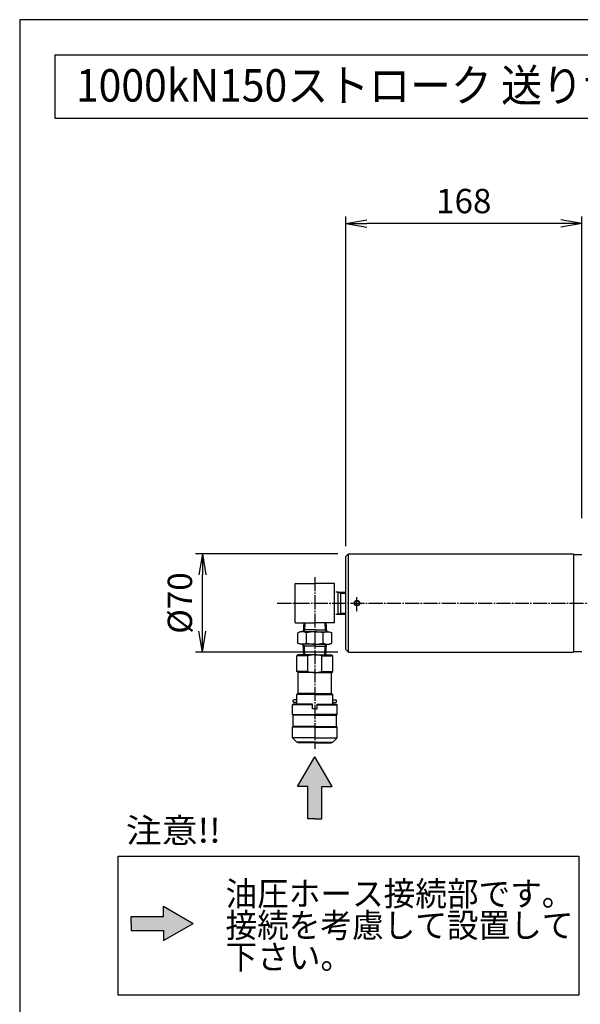
# Model space of a CAD drawing. Extents: x 50 to 2050, y 50 to 1435.
# Drawn here: x 50 to 449, y 735 to 1435 of the extents above; entities that cross this region are included whole.
import ezdxf
from ezdxf.enums import TextEntityAlignment as Align

# ---------------------------------------------------------------- set-up
doc = ezdxf.new("R2010")
doc.units = 0
doc.linetypes.add('EXLTYPE2', pattern=[13, 10, -1, 1, -1])
doc.layers.get('0').update_dxf_attribs({"linetype": 'CONTINUOUS'})
doc.layers.get('DEFPOINTS').update_dxf_attribs({"linetype": 'CONTINUOUS'})
doc.layers.add('図面枠', color=7, linetype='CONTINUOUS')
doc.layers.add('Ｓ_１_１', color=7, linetype='CONTINUOUS')
doc.styles.add('EXCADDIM1', font='msgothic.ttc')
doc.styles.add('EXCADTTF1', font='msgothic.ttc')
doc.styles.get("Standard").update_dxf_attribs({"font": 'monotxt', "bigfont": 'extfont'})
doc.dimstyles.new('ISO-25', dxfattribs={"dimtxt": 2.5, "dimasz": 2.5, "dimexe": 1.25, "dimexo": 0.625, "dimtad": 1, "dimtxsty": 'STANDARD', "dimcen": 2.5, "dimazin": 3, "dimtfac": 1, "dimtmove": 0, "dimatfit": 3})

# ---------------------------------------------------------------- blocks, each defined once
blk = doc.blocks.new('EX_NORM')
at = {"color": 0, "linetype": 'CONTINUOUS'}
for q in [(-1, 0.167), (-1, 0), (-1, -0.167)]:
    blk.add_line((0, 0), q, dxfattribs=at)
blk = doc.blocks.new('*D37')
at = {"layer": 'DEFPOINTS', "color": 0}
for p in [(282, 1290), (450, 1073), (282, 1053)]:
    blk.add_point(p, dxfattribs=at)
at = {"layer": 'Ｓ_１_１', "color": 2, "linetype": 'CONTINUOUS'}
for p, q in [((282, 1060.5), (282, 1295)), ((435, 1290), (297, 1290)), ((450, 1080.5), (450, 1295))]:
    blk.add_line(p, q, dxfattribs=at)
at = {"layer": 'Ｓ_１_１', "color": 2, "xscale": 15, "yscale": 15, "zscale": 15, "rotation": 180}
blk.add_blockref('EX_NORM', (282, 1290), dxfattribs=at)
at = {"layer": 'Ｓ_１_１', "color": 2, "xscale": 15, "yscale": 15, "zscale": 15}
blk.add_blockref('EX_NORM', (450, 1290), dxfattribs=at)
at = {"layer": 'Ｓ_１_１', "color": 2, "insert": (366, 1303.75), "char_height": 17.315, "attachment_point": 5, "style": 'EXCADDIM1'}
blk.add_mtext('168', dxfattribs=at)
blk = doc.blocks.new('*D38')
at = {"layer": 'DEFPOINTS', "color": 0}
for p in [(180, 1055), (284, 1055), (284, 985)]:
    blk.add_point(p, dxfattribs=at)
at = {"layer": 'Ｓ_１_１', "color": 2, "linetype": 'CONTINUOUS'}
for p, q in [((276.5, 1055), (175, 1055)), ((180, 1000), (180, 1040)), ((276.5, 985), (175, 985))]:
    blk.add_line(p, q, dxfattribs=at)
at = {"layer": 'Ｓ_１_１', "color": 2, "xscale": 15, "yscale": 15, "zscale": 15}
for p, rotation in [((180, 1055), 90), ((180, 985), 270)]:
    blk.add_blockref('EX_NORM', p, dxfattribs=dict(at, rotation=rotation))
at = {"layer": 'Ｓ_１_１', "color": 2, "insert": (166.25, 1020), "char_height": 17.315, "attachment_point": 5, "rotation": 90, "style": 'EXCADDIM1'}
blk.add_mtext('%%c70', dxfattribs=at)

msp = doc.modelspace()

# ---------------------------------------------------------------- hatches: boundary and pattern name
at = {"layer": 'Ｓ_１_１', "linetype": 'CONTINUOUS'}
for points in [[(265, 866.42), (260, 866.42), (255, 866.42), (255, 889.42), (247.75, 889.42), (260, 910.638), (272.25, 889.42), (265, 889.42)], [(129.321, 787.107), (129.321, 792.107), (129.321, 797.107), (152.321, 797.107), (152.321, 804.357), (173.539, 792.107), (152.321, 779.857), (152.321, 787.107)]]:
    msp.add_hatch(color=7, dxfattribs=at).paths.add_polyline_path(points)

# ---------------------------------------------------------------- linework, layer by layer
at = {"layer": '図面枠', "color": 5, "linetype": 'CONTINUOUS'}
for p, q in [((2050, 1435), (50, 1435)), ((50, 1435), (50, 50))]:
    msp.add_line(p, q, dxfattribs=at)
at = {"layer": '図面枠', "color": 3, "linetype": 'CONTINUOUS'}
for p, q in [((75, 1410), (75, 1365)), ((75, 1410), (495, 1410)), ((75, 1365), (495, 1365))]:
    msp.add_line(p, q, dxfattribs=at)
at = {"layer": 'Ｓ_１_１', "color": 3, "linetype": 'CONTINUOUS'}
for p, q in [((282, 1053), (284, 1055)), ((282, 987), (282, 1053)), ((284, 1055), (444, 1055)), ((284, 985), (284, 1055)), ((444, 1055), (444, 985)), ((444, 1054.5), (450, 1054.5)), ((246, 1034), (260, 1034)), ((246, 1006), (246, 1034)), ((274, 1034), (260, 1034)), ((274, 1006), (274, 1034)), ((275, 1028), (276.439, 1028)), ((276.439, 1028), (278.179, 1027.08)), ((276.439, 1028), (282, 1027.86)), ((276.439, 1028), (276.439, 1012)), ((278.179, 1027.08), (278.179, 1012.92)), ((278.179, 1027.08), (282, 1026.984)), ((275, 1012), (276.439, 1012)), ((276.439, 1012), (278.179, 1012.92)), ((276.439, 1012), (282, 1012.14)), ((278.179, 1012.92), (282, 1013.016)), ((246, 1006), (260, 1006)), ((252.163, 1006), (251.765, 999.638)), ((252.864, 1006), (252.552, 1001)), ((274, 1006), (260, 1006)), ((267.136, 1006), (267.448, 1001)), ((267.837, 1006), (268.235, 999.638)), ((249.615, 999.638), (247.991, 998.7)), ((247.991, 991.575), (247.991, 998.7)), ((260, 999.638), (249.615, 999.638)), ((252.552, 1001), (251.765, 999.638)), ((260, 1001), (251.851, 1001)), ((254.053, 991.575), (254.053, 998.7)), ((260, 1001), (268.149, 1001)), ((260, 999.638), (270.385, 999.638)), ((265.947, 991.575), (265.947, 998.7)), ((267.448, 1001), (268.235, 999.638)), ((270.385, 999.638), (272.009, 998.7)), ((272.009, 991.575), (272.009, 998.7)), ((249.615, 990.638), (247.991, 991.575)), ((260, 990.638), (249.615, 990.638)), ((252.552, 989.275), (251.765, 990.638)), ((252.234, 983.138), (251.765, 990.638)), ((260, 989.275), (251.851, 989.275)), ((252.936, 983.138), (252.552, 989.275)), ((260, 990.638), (270.385, 990.638)), ((260, 989.275), (268.149, 989.275)), ((267.064, 983.138), (267.448, 989.275)), ((267.448, 989.275), (268.235, 990.638)), ((267.766, 983.138), (268.235, 990.638)), ((270.385, 990.638), (272.009, 991.575)), ((248.115, 983.138), (247.115, 982.56)), ((255.115, 982.56), (247.115, 982.56)), ((247.115, 971.215), (247.115, 982.56)), ((260, 983.138), (248.115, 983.138)), ((255.115, 971.215), (255.115, 982.56)), ((260, 983.138), (271.885, 983.138)), ((264.885, 982.56), (272.885, 982.56)), ((264.885, 971.215), (264.885, 982.56)), ((271.885, 983.138), (272.885, 982.56)), ((272.885, 971.215), (272.885, 982.56)), ((282, 987), (284, 985)), ((284, 985), (444, 985)), ((444, 985.5), (450, 985.5)), ((255.115, 971.215), (247.115, 971.215)), ((248.115, 970.638), (247.115, 971.215)), ((260, 970.638), (248.115, 970.638)), ((248.115, 955.638), (248.115, 970.638)), ((260, 970.638), (271.885, 970.638)), ((264.885, 971.215), (272.885, 971.215)), ((271.885, 970.638), (272.885, 971.215)), ((271.885, 955.638), (271.885, 970.638)), ((248.115, 955.638), (247.115, 955.06)), ((260, 955.06), (247.115, 955.06)), ((247.115, 948.138), (247.115, 955.06)), ((260, 955.638), (248.115, 955.638)), ((260, 955.638), (271.885, 955.638)), ((260, 955.06), (272.885, 955.06)), ((271.885, 955.638), (272.885, 955.06)), ((272.885, 948.138), (272.885, 955.06)), ((244.615, 948.138), (244.115, 947.638)), ((258.365, 947.638), (244.115, 947.638)), ((244.115, 940.638), (244.115, 947.638)), ((245.115, 951.138), (244.615, 950.638)), ((244.615, 949.638), (244.615, 950.638)), ((245.115, 949.138), (244.615, 949.638)), ((258.365, 948.138), (244.615, 948.138)), ((247.115, 951.138), (245.115, 951.138)), ((247.115, 949.138), (245.115, 949.138)), ((258.365, 947.456), (258.261, 947.638)), ((258.365, 944.638), (258.365, 948.138)), ((261.635, 948.138), (275.385, 948.138)), ((261.635, 944.638), (261.635, 948.138)), ((261.635, 947.456), (261.739, 947.638)), ((261.635, 947.638), (275.885, 947.638)), ((272.885, 951.138), (274.885, 951.138)), ((272.885, 949.138), (274.885, 949.138)), ((274.885, 951.138), (275.385, 950.638)), ((274.885, 949.138), (275.385, 949.638)), ((275.385, 949.638), (275.385, 950.638)), ((275.385, 948.138), (275.885, 947.638)), ((275.885, 940.638), (275.885, 947.638)), ((244.115, 940.638), (260, 940.638)), ((244.615, 940.138), (244.115, 940.638)), ((260, 940.138), (244.615, 940.138)), ((244.615, 932.138), (244.615, 940.138)), ((260, 944.638), (258.365, 944.638)), ((260, 944.638), (261.635, 944.638)), ((275.885, 940.638), (260, 940.638)), ((260, 940.138), (275.385, 940.138)), ((275.385, 940.138), (275.885, 940.638)), ((275.385, 932.138), (275.385, 940.138)), ((244.615, 932.138), (244.115, 931.638)), ((260, 931.638), (244.115, 931.638)), ((244.115, 924.138), (244.115, 931.638)), ((260, 932.138), (244.615, 932.138)), ((260, 932.138), (275.385, 932.138)), ((260, 931.638), (275.885, 931.638)), ((275.385, 932.138), (275.885, 931.638)), ((275.885, 924.138), (275.885, 931.638)), ((260, 924.138), (244.115, 924.138)), ((247.115, 921.138), (244.115, 924.138)), ((260, 921.138), (247.115, 921.138)), ((248.115, 920.638), (248.115, 921.138)), ((260, 920.638), (248.115, 920.638)), ((260, 924.138), (275.885, 924.138)), ((260, 921.138), (272.885, 921.138)), ((260, 920.638), (271.885, 920.638)), ((271.885, 920.638), (271.885, 921.138)), ((272.885, 921.138), (275.885, 924.138))]:
    msp.add_line(p, q, dxfattribs=at)
at = {"layer": 'Ｓ_１_１', "color": 1, "linetype": 'EXLTYPE2'}
for p, q in [((260, 1038.5), (260, 916.2)), ((290, 1014.3), (290, 1024.9)), ((233.302, 1020), (959.802, 1020))]:
    msp.add_line(p, q, dxfattribs=at)
at = {"layer": 'Ｓ_１_１', "color": 3, "linetype": 'CONTINUOUS', "flags": 128}
for points in [[(260, 866.42), (255, 866.42), (255, 889.42), (247.75, 889.42), (260, 910.638)], [(260, 866.42), (265, 866.42), (265, 889.42), (272.25, 889.42), (260, 910.638)], [(120, 840), (447.857, 840), (447.857, 741), (120, 741), (120, 840)], [(129.321, 792.107), (129.321, 797.107), (152.321, 797.107), (152.321, 804.357), (173.539, 792.107)], [(129.321, 792.107), (129.321, 787.107), (152.321, 787.107), (152.321, 779.857), (173.539, 792.107)]]:
    msp.add_lwpolyline(points, dxfattribs=at)
at = {"layer": 'Ｓ_１_１', "color": 3, "linetype": 'CONTINUOUS'}
for radius in [2, 1.657]:
    msp.add_circle((290, 1020), radius, dxfattribs=at)
for centre, radius, start, end in [((251.022, 994.27), 5.367, 55.61578, 124.384065), ((260.115, 979.575), 20.062, 90.329611, 107.587878), ((259.885, 979.575), 20.062, 72.412122, 89.670389), ((268.978, 994.27), 5.367, 55.615935, 124.38422), ((251.022, 996.005), 5.367, 235.615881, 304.384165), ((260.115, 1010.7), 20.062, 252.412067, 269.670389), ((259.885, 1010.7), 20.062, 270.329611, 287.587933), ((268.978, 996.005), 5.367, 235.615835, 304.384119), ((260.115, 961.198), 21.939, 90.301486, 103.173465), ((259.885, 961.198), 21.939, 76.826535, 89.698514), ((260.115, 992.577), 21.939, 256.826528, 269.698514), ((259.885, 992.577), 21.939, 270.301486, 283.173472)]:
    msp.add_arc(centre, radius, start, end, dxfattribs=at)

# ---------------------------------------------------------------- texts
at = {"layer": '図面枠', "color": 4, "linetype": 'CONTINUOUS', "style": 'EXCADTTF1', "width": 0.999231}
msp.add_text('1000kN150ストローク 送り台', height=23.08603, dxfattribs=at).set_placement((90, 1376.719), (480, 1376.719), align=Align.FIT)
at = {"layer": 'Ｓ_１_１', "color": 4, "linetype": 'CONTINUOUS', "style": 'EXCADTTF1', "width": 0.999231}
for s, height, p, p2 in [('注意!!', 17.3145, (125.561, 849.593), (193.061, 849.593)), ('油圧ホース接続部です。', 17.31452, (196.5, 804.593), (444, 804.593)), ('接続を考慮して設置して', 17.31452, (196.5, 782.093), (444, 782.093)), ('下さい。', 17.3145, (196.5, 759.593), (286.5, 759.593))]:
    msp.add_text(s, height=height, dxfattribs=at).set_placement(p, p2, align=Align.FIT)

# ---------------------------------------------------------------- dimensions: what is measured, and where the dimension line sits
at = {"layer": 'Ｓ_１_１', "color": 2, "linetype": 'CONTINUOUS'}
dim = msp.add_linear_dim(base=(282, 1290), p1=(450, 1073), p2=(282, 1053), dimstyle='ISO-25', override={"dimtxt": 17.314521, "dimasz": 15, "dimexe": 5, "dimexo": 7.5, "dimgap": 0, "dimtad": 1, "dimjust": 0, "dimtih": 0, "dimtoh": 0, "dimdec": 2, "dimzin": 8, "dimlunit": 2, "dimtxsty": 'EXCADDIM1', "dimblk1": 'EX_NORM', "dimblk2": 'EX_NORM', "dimsah": 1, "dimse1": 0, "dimse2": 0, "dimclrd": 2, "dimclre": 2, "dimclrt": 2, "dimtmove": 2}, dxfattribs=at)
dim.commit()
dim.dimension.update_dxf_attribs({"geometry": '*D37', "text_midpoint": (366, 1303.75), "dimtype": 160})
dim = msp.add_linear_dim(base=(180, 1055), p1=(284, 985), p2=(284, 1055), angle=90, text='%%c70', dimstyle='ISO-25', override={"dimtxt": 17.314521, "dimasz": 15, "dimexe": 5, "dimexo": 7.5, "dimgap": 0, "dimtad": 1, "dimjust": 0, "dimtih": 0, "dimtoh": 0, "dimdec": 2, "dimzin": 8, "dimlunit": 2, "dimtxsty": 'EXCADDIM1', "dimblk1": 'EX_NORM', "dimblk2": 'EX_NORM', "dimsah": 1, "dimse1": 0, "dimse2": 0, "dimclrd": 2, "dimclre": 2, "dimclrt": 2, "dimtmove": 2}, dxfattribs=at)
dim.commit()
dim.dimension.update_dxf_attribs({"geometry": '*D38', "text_midpoint": (166.25, 1020), "dimtype": 160})

doc.saveas('drawing.dxf')
